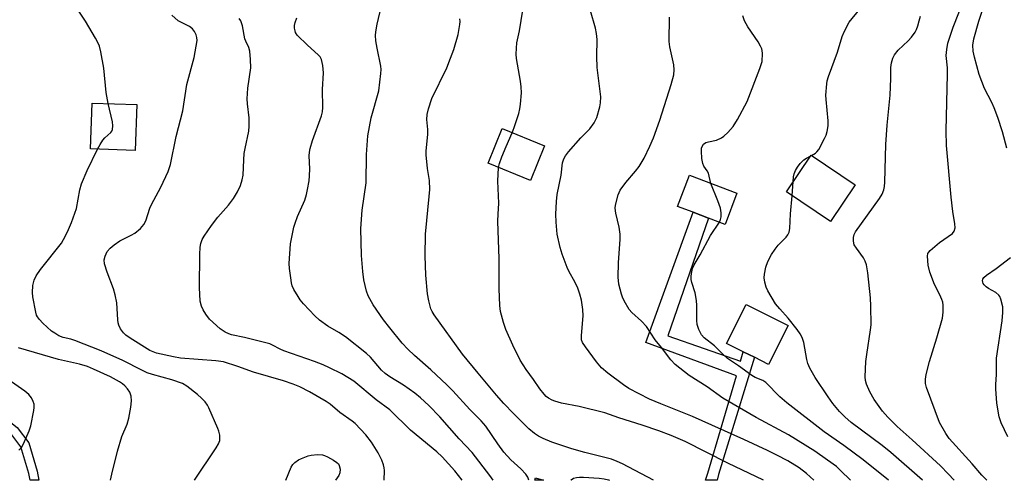
# Model space of a CAD drawing. Units: inches. Extents: x 1321762 to 1327762, y 521447 to 525447.
# Drawn here: x 1325895 to 1326174, y 521447 to 521577 of the extents above; entities that cross this region are included whole.
import ezdxf

# ---------------------------------------------------------------- set-up
doc = ezdxf.new("R2010")
doc.units = ezdxf.units.IN
doc.header["$MEASUREMENT"] = 0
for name, color, linetype in [('BLDG-Footprint', 5, 'Continuous'), ('CULTRL-Pad', 6, 'Continuous'), ('TRANS-Non Street Sidewalk', 7, 'Continuous'), ('Undefined', 1, 'Continuous')]:
    doc.layers.add(name, color=color, linetype=linetype)

msp = doc.modelspace()

# ---------------------------------------------------------------- linework, layer by layer
at = {"layer": 'BLDG-Footprint'}
for points, elevation in [([(1325928.38, 521553.41), (1325927.93, 521540.47), (1325915.28, 521540.91), (1325915.74, 521553.86)], 442.07), ([(1326043.83, 521541.75), (1326039.87, 521531.97), (1326027.84, 521536.84), (1326031.8, 521546.62)], 464.91), ([(1326131.76, 521530.72), (1326124.77, 521520.33), (1326112.31, 521528.71), (1326119.29, 521539.1)], 462.48), ([(1326098.32, 521528.32), (1326094.98, 521519.52), (1326090.25, 521521.32), (1326085.96, 521522.95), (1326081.53, 521524.63), (1326084.88, 521533.43)], 459.55), ([(1326041.24, 521447.76), (1326043.5, 521447.11), (1326041.06, 521447.11)], 449.43)]:
    msp.add_lwpolyline(points, close=True, dxfattribs=dict(at, elevation=elevation))
at = {"layer": 'CULTRL-Pad'}
msp.add_lwpolyline([(1326112.8, 521490.92), (1326107.26, 521479.88), (1326103.24, 521481.9), (1326100.12, 521483.46), (1326095.4, 521485.83), (1326100.92, 521496.87)], close=True, dxfattribs=at)
at = {"layer": 'TRANS-Non Street Sidewalk'}
for points in [[(1326078.72, 521487.94), (1326099.34, 521480.82), (1326100.12, 521483.46), (1326103.24, 521481.9), (1326093.11, 521448.78), (1326092.72, 521447.11), (1326089.45, 521447.11), (1326090.07, 521449.15), (1326098.19, 521476.69), (1326072.48, 521486.09), (1326085.96, 521522.95), (1326090.25, 521521.32)], [(1325900.62, 521447.12), (1325898.17, 521447.12), (1325897.78, 521448.99), (1325895.54, 521456.61), (1325892.74, 521460.31), (1325887.36, 521464.49), (1325881.43, 521466.02), (1325870.95, 521466.14), (1325870.97, 521468.62), (1325881.73, 521468.49), (1325888.47, 521466.75), (1325894.51, 521462.06), (1325897.78, 521457.73), (1325900.15, 521449.68)]]:
    msp.add_lwpolyline(points, close=True, dxfattribs=at)
at = {"layer": 'Undefined'}
for p, q in [((1326119.09, 521538.8, 462), (1326119.47, 521538.98, 462)), ((1326113.98, 521527.59, 462), (1326114.27, 521531.62, 462))]:
    msp.add_line(p, q, dxfattribs=at)
for points, elevation in [([(1326174.74, 521541.13), (1326173.53, 521545.68), (1326172.18, 521549.75), (1326171.16, 521552.52), (1326170.47, 521554.06), (1326168.4, 521557.97), (1326166.86, 521561.97), (1326165.54, 521566.84), (1326165.16, 521568.57), (1326165.08, 521570.22), (1326165.36, 521572.05), (1326166.76, 521576.99), (1326168.29, 521581.57), (1326172.08, 521591.95), (1326173.74, 521595.99), (1326175.69, 521600.04)], 468), ([(1325920.3, 521553.7), (1325919.75, 521556.83), (1325919.07, 521563.72), (1325918.22, 521568.31), (1325917.82, 521570), (1325917.39, 521571.03), (1325916.73, 521572.25), (1325913.84, 521577.02), (1325911.64, 521580.41), (1325909.02, 521584.16), (1325908.29, 521585.37), (1325907.91, 521586.45), (1325907.69, 521587.58), (1325907.68, 521588.73), (1325907.89, 521591.01)], 442), ([(1326169.11, 521447.1), (1326167.67, 521448.52), (1326164.9, 521451.76), (1326158.44, 521458.94), (1326157.43, 521460.35), (1326155.7, 521463.47), (1326152.02, 521473.39), (1326151.73, 521474.51), (1326151.66, 521475.68), (1326151.89, 521477.08), (1326152.84, 521480.68), (1326154.92, 521487.46), (1326156.48, 521493), (1326156.74, 521494.69), (1326156.74, 521496.68), (1326156.6, 521497.51), (1326156.32, 521498.29), (1326155.75, 521499.56), (1326154.21, 521502.51), (1326152.91, 521506.03), (1326152.49, 521507.97), (1326152.26, 521510.49), (1326152.39, 521511.25), (1326152.65, 521511.7), (1326153.01, 521512.12), (1326155.64, 521514.41), (1326159.31, 521516.95), (1326159.82, 521517.57), (1326160.11, 521518.51), (1326160.05, 521519.64), (1326159.46, 521523.15), (1326158.94, 521527.27), (1326157.67, 521541.86), (1326157.58, 521546.02), (1326157.95, 521562.05), (1326157.91, 521563.8), (1326157.6, 521567.28), (1326157.76, 521569.05), (1326158.06, 521570.81), (1326159.55, 521575.34), (1326162.98, 521584.03)], 466), ([(1326000, 521490.25), (1325998.27, 521492.55), (1325995.33, 521496.74), (1325993.92, 521499.29), (1325993.39, 521500.65), (1325992.68, 521503.85), (1325992.38, 521506.21), (1325992.04, 521510.71), (1325991.82, 521518.37), (1325992.17, 521523.51), (1325993.33, 521531.3), (1325993.47, 521539.34), (1325993.79, 521544.63), (1325994.72, 521549.66), (1325996.96, 521557.3), (1325997.53, 521562.23), (1325997.56, 521563.39), (1325997.46, 521564.26), (1325996.41, 521569.43), (1325996.08, 521571.47), (1325995.97, 521572.94), (1325996.05, 521574.02), (1325996.43, 521576.18), (1325997.68, 521581.38)], 450), ([(1326034.67, 521545.46), (1326035.28, 521546.98), (1326036.53, 521550.87), (1326036.85, 521552.24), (1326037.05, 521553.56), (1326037.27, 521556.77), (1326037.24, 521558.42), (1326037.05, 521560.1), (1326035.9, 521566.49), (1326035.82, 521567.66), (1326035.87, 521569.41), (1326036.03, 521570.86), (1326036.77, 521574.3), (1326037.74, 521580.1)], 454), ([(1326120.06, 521447.11), (1326118.02, 521449), (1326115.96, 521450.66), (1326112.76, 521452.61), (1326109.63, 521454.26), (1326106.93, 521455.56), (1326100.3, 521458.62), (1326085.73, 521465.11), (1326076.72, 521468.73), (1326073.59, 521470.07), (1326067.66, 521473.11), (1326066.21, 521474.1), (1326061.73, 521477.46), (1326059.95, 521478.94), (1326058.55, 521480.58), (1326055.42, 521484.91), (1326054.62, 521486.14), (1326054.34, 521486.82), (1326054.26, 521488.12), (1326054.79, 521493.65), (1326054.66, 521495.43), (1326054.31, 521498.1), (1326053.87, 521499.79), (1326053.28, 521501.44), (1326052.49, 521503.04), (1326050.71, 521506.29), (1326050.24, 521507.31), (1326048.85, 521511.09), (1326048.25, 521513.02), (1326047.44, 521516.73), (1326047.09, 521520.12), (1326047, 521522.41), (1326047.19, 521525.97), (1326047.46, 521527.97), (1326048.59, 521533.44), (1326048.93, 521536.9), (1326049.26, 521538.11), (1326049.74, 521538.96), (1326050.59, 521540.04), (1326054.11, 521544), (1326056.64, 521546.6), (1326057.91, 521548.26), (1326058.6, 521549.81), (1326059.52, 521552.79), (1326059.71, 521553.91), (1326059.77, 521555.64), (1326058.76, 521563.94), (1326058.6, 521567.02), (1326058.71, 521571.84), (1326058.56, 521573.58), (1326058.3, 521575.02), (1326056.89, 521579.94)], 456), ([(1326119.47, 521538.98), (1326120.56, 521539.67), (1326120.97, 521540.07), (1326121.48, 521540.76), (1326123.15, 521543.79), (1326123.54, 521544.74), (1326123.83, 521545.79), (1326124.1, 521547.46), (1326124.12, 521548.84), (1326123.55, 521554.87), (1326123.52, 521556.05), (1326123.72, 521559.29), (1326123.86, 521560.14), (1326124.22, 521561.42), (1326126.78, 521568.29), (1326128.15, 521572.66), (1326128.81, 521574.22), (1326130.11, 521576.72), (1326133.11, 521580.42)], 462), ([(1325998.43, 521447.12), (1325998.52, 521449.83), (1325998.46, 521450.67), (1325998.27, 521451.49), (1325997.75, 521452.82), (1325996.77, 521454.9), (1325994.81, 521457.86), (1325993.24, 521460), (1325990.24, 521463.14), (1325989.35, 521463.84), (1325985.85, 521466.25), (1325983.18, 521468.6), (1325982.02, 521469.44), (1325977.33, 521472.13), (1325974.53, 521473.53), (1325972.65, 521474.31), (1325969.93, 521475.24), (1325961.47, 521477.66), (1325957.02, 521479.29), (1325952.93, 521480.59), (1325950.74, 521480.91), (1325940.74, 521481.65), (1325938.75, 521482.01), (1325933.96, 521483.08), (1325933, 521483.41), (1325932.04, 521483.87), (1325926.47, 521487.32), (1325925.26, 521488.17), (1325924.64, 521488.79), (1325923.79, 521489.97), (1325923.27, 521490.99), (1325923.09, 521491.67), (1325922.98, 521492.5), (1325922.73, 521497.29), (1325922.3, 521499.62), (1325921.82, 521501.33), (1325920.01, 521506.01), (1325919.27, 521508.38), (1325919.19, 521509.49), (1325919.42, 521510.57), (1325920.04, 521511.83), (1325920.85, 521512.84), (1325921.95, 521513.72), (1325923.59, 521514.83), (1325926.84, 521516.49), (1325927.81, 521517.08), (1325929.42, 521518.4), (1325930.42, 521519.48), (1325930.97, 521520.55), (1325932.11, 521524.09), (1325932.54, 521525.16), (1325935.24, 521530.02), (1325937.32, 521534.45), (1325937.94, 521536.43), (1325939.57, 521544.42), (1325941.41, 521551.64), (1325942.55, 521559.09), (1325944.65, 521566.71), (1325945.45, 521571.57), (1325945.43, 521572.41), (1325945.23, 521573.16), (1325944.77, 521574.11), (1325944.13, 521574.91), (1325943.31, 521575.5), (1325940.15, 521577.16), (1325938.29, 521578.74)], 444), ([(1326000, 521467.05), (1325996.2, 521469.85), (1325989.86, 521475.12), (1325986.47, 521477.19), (1325983, 521478.9), (1325981.12, 521479.74), (1325978.75, 521480.68), (1325970, 521483.76), (1325968.96, 521484.22), (1325966.8, 521485.39), (1325966.02, 521485.72), (1325958.84, 521487.5), (1325955.23, 521488.27), (1325954.45, 521488.53), (1325953.43, 521489.04), (1325951.99, 521489.98), (1325948.93, 521492.71), (1325947.92, 521494.09), (1325947.18, 521495.35), (1325946.68, 521496.39), (1325946.38, 521497.81), (1325946.18, 521501.68), (1325946.27, 521511.02), (1325946.36, 521513.04), (1325946.55, 521514.15), (1325946.94, 521515.2), (1325947.45, 521516.19), (1325949.55, 521519.23), (1325951.36, 521521.52), (1325954.32, 521524.93), (1325955.75, 521526.84), (1325956.87, 521528.73), (1325957.72, 521530.51), (1325958.26, 521532.11), (1325958.55, 521533.47), (1325958.67, 521537.82), (1325958.82, 521539.56), (1325959.05, 521541), (1325960.11, 521545.87), (1325960.2, 521547.35), (1325960.17, 521549.72), (1325959.7, 521553.64), (1325959.64, 521555.09), (1325959.81, 521558.07), (1325960.68, 521563.83), (1325960.63, 521566.18), (1325960.42, 521568.5), (1325960.11, 521569.58), (1325959.29, 521571.33), (1325959.02, 521572.08), (1325958.28, 521575.75), (1325957.85, 521577.14), (1325957.4, 521577.82)], 446), ([(1326000, 521476.4), (1325998.7, 521477.35), (1325997.69, 521478.24), (1325994.55, 521481.92), (1325993.41, 521482.99), (1325987.45, 521487.7), (1325985.59, 521488.94), (1325982.48, 521490.74), (1325980.09, 521492.44), (1325978.78, 521493.62), (1325975.62, 521497.06), (1325974.69, 521498.18), (1325974.05, 521499.13), (1325972.88, 521501.1), (1325972.41, 521502.12), (1325972.19, 521502.96), (1325971.97, 521504.39), (1325971.64, 521507), (1325971.55, 521508.45), (1325971.95, 521514.06), (1325972.86, 521518.76), (1325973.19, 521519.87), (1325973.9, 521521.72), (1325975.94, 521526.36), (1325976.46, 521528.01), (1325976.77, 521529.39), (1325977.17, 521531.88), (1325977.3, 521533.26), (1325977.36, 521535.21), (1325977.24, 521538.89), (1325977.31, 521539.93), (1325977.49, 521540.99), (1325978.16, 521543.25), (1325980.66, 521550.27), (1325980.96, 521551.41), (1325981.08, 521552.57), (1325980.98, 521557.67), (1325981.28, 521562.45), (1325981.03, 521564.49), (1325980.65, 521566.19), (1325980.28, 521566.92), (1325979.73, 521567.54), (1325976.71, 521570.21), (1325973.83, 521573.1), (1325973.36, 521573.8), (1325973.19, 521574.27), (1325973.06, 521575.02), (1325973.06, 521575.78), (1325973.24, 521576.61), (1325973.73, 521577.96)], 448), ([(1326130.47, 521447.11), (1326127.68, 521449.9), (1326126.47, 521451), (1326124, 521452.83), (1326120.34, 521455.32), (1326112.95, 521459.97), (1326103.75, 521464.89), (1326094.3, 521470.36), (1326089.92, 521473.54), (1326084.82, 521476.78), (1326080.82, 521479.89), (1326079.63, 521481.15), (1326076.96, 521484.65), (1326075.18, 521486.82), (1326072.7, 521490.66), (1326071.3, 521492.14), (1326068.55, 521494.63), (1326067.81, 521495.47), (1326066.38, 521497.89), (1326065.91, 521498.9), (1326065.63, 521499.74), (1326064.92, 521502.63), (1326064.69, 521504.54), (1326064.82, 521508.67), (1326065.26, 521515.31), (1326065.22, 521516.75), (1326064.94, 521518.75), (1326063.99, 521522.7), (1326063.87, 521524.13), (1326063.95, 521525), (1326064.69, 521527.88), (1326065.25, 521529.23), (1326066.82, 521531.35), (1326069.61, 521534.58), (1326070.62, 521535.92), (1326072.08, 521538.3), (1326073.69, 521541.66), (1326074.72, 521544.03), (1326076.51, 521548.97), (1326079.68, 521559.11), (1326080.4, 521561.83), (1326080.56, 521563.22), (1326080.43, 521564.64), (1326079.34, 521569.8), (1326079.14, 521571.24), (1326079.25, 521578.21)], 458), ([(1326090.95, 521531.12), (1326090.22, 521534.04), (1326089.85, 521534.71), (1326088.93, 521535.97), (1326088.65, 521536.74), (1326088.42, 521538.17), (1326088.24, 521540.23), (1326088.28, 521541.08), (1326088.43, 521541.58), (1326088.85, 521542.2), (1326089.47, 521542.65), (1326090.27, 521542.89), (1326092.5, 521543.36), (1326093.9, 521544), (1326094.61, 521544.52), (1326095.71, 521545.51), (1326096.53, 521546.36), (1326097.25, 521547.26), (1326098.46, 521549.23), (1326101.24, 521554.28), (1326104.84, 521563.65), (1326105.41, 521565.59), (1326105.55, 521567.88), (1326105.48, 521568.72), (1326105.34, 521569.25), (1326105, 521569.99), (1326104.29, 521571.19), (1326101.44, 521575.39), (1326100.44, 521577.16), (1326100.02, 521578.55)], 460), ([(1326159.82, 521447.1), (1326158.1, 521448.97), (1326155.92, 521451.17), (1326147.9, 521458.59), (1326143.64, 521462.35), (1326141, 521464.93), (1326139.56, 521466.7), (1326137.18, 521469.93), (1326135.91, 521472.14), (1326135, 521474.27), (1326134.73, 521475.33), (1326134.62, 521476.42), (1326134.83, 521480.7), (1326135.06, 521482.74), (1326136.15, 521489.65), (1326136.29, 521491.06), (1326136.24, 521496.35), (1326136.09, 521498.7), (1326135.41, 521505.77), (1326135.02, 521508.09), (1326134.64, 521509.08), (1326134.13, 521510.02), (1326132.13, 521512.78), (1326131.55, 521513.74), (1326131.29, 521514.77), (1326131.31, 521515.84), (1326131.52, 521516.62), (1326131.93, 521517.38), (1326138.67, 521526.87), (1326139.41, 521528.1), (1326139.93, 521529.34), (1326140.1, 521530.25), (1326140.18, 521531.43), (1326140.44, 521542.12), (1326140.83, 521547.61), (1326141.66, 521556.12), (1326141.86, 521560.78), (1326141.89, 521563.89), (1326142.05, 521565.26), (1326142.42, 521566.57), (1326142.94, 521567.51), (1326144.01, 521568.79), (1326146.81, 521571.44), (1326147.73, 521572.46), (1326148.78, 521573.96), (1326149.12, 521574.64), (1326149.53, 521575.71), (1326149.94, 521577.09), (1326150.26, 521578.48)], 464), ([(1325917.3, 521540.84), (1325917.98, 521542.14), (1325918.75, 521543.33), (1325919.33, 521543.98), (1325921, 521545.53), (1325921.28, 521545.9), (1325921.48, 521546.35), (1325921.6, 521547.44), (1325921.5, 521548.59), (1325920.3, 521553.7)], 442), ([(1326030.82, 521535.63), (1326031.07, 521536.74), (1326031.76, 521538.63), (1326032.94, 521541.58), (1326034.67, 521545.46)], 454), ([(1325944.69, 521447.12), (1325950.86, 521456.26), (1325951.53, 521457.45), (1325951.86, 521458.37), (1325951.93, 521459.03), (1325951.86, 521459.86), (1325951.62, 521460.96), (1325951.35, 521461.78), (1325948.78, 521467.61), (1325948.38, 521468.38), (1325947.72, 521469.31), (1325946.75, 521470.37), (1325945.61, 521471.34), (1325942.55, 521473.75), (1325941.29, 521474.49), (1325938.3, 521475.57), (1325932.8, 521477.04), (1325931.32, 521477.52), (1325929.79, 521478.24), (1325924.47, 521481), (1325918.33, 521483.78), (1325910.82, 521486.67), (1325909.68, 521487.04), (1325907.53, 521487.51), (1325906.34, 521488), (1325905.14, 521488.7), (1325904.24, 521489.35), (1325903.03, 521490.39), (1325901.81, 521491.58), (1325900.81, 521492.65), (1325900.29, 521493.33), (1325900.03, 521493.83), (1325899.78, 521494.66), (1325898.97, 521499.05), (1325898.83, 521500.23), (1325898.95, 521502.23), (1325899.34, 521503.78), (1325899.91, 521504.96), (1325901.15, 521506.75), (1325907.05, 521514.24), (1325907.67, 521515.26), (1325908.76, 521517.4), (1325909.93, 521520.07), (1325911.29, 521524.04), (1325912.28, 521529.32), (1325912.72, 521531), (1325914.34, 521534.73), (1325917.3, 521540.84)], 442), ([(1326114.27, 521531.62), (1326114.37, 521532.99), (1326114.54, 521533.81), (1326114.92, 521534.8), (1326115.44, 521535.72), (1326116.26, 521536.78), (1326117.28, 521537.76), (1326117.98, 521538.25), (1326119.09, 521538.8)], 462), ([(1326105.88, 521447.11), (1326095.7, 521451.94), (1326083.69, 521458.05), (1326079.67, 521459.8), (1326076.21, 521461.1), (1326071.44, 521462.74), (1326064.92, 521464.82), (1326060.91, 521466.2), (1326053.63, 521467.95), (1326048.63, 521468.95), (1326046.74, 521469.46), (1326045.97, 521469.77), (1326044.99, 521470.34), (1326044.31, 521470.84), (1326043.7, 521471.43), (1326042.47, 521473), (1326040.73, 521475.6), (1326038.65, 521478.46), (1326036.98, 521481.12), (1326034.9, 521485.35), (1326032.88, 521489.78), (1326032.24, 521491.73), (1326031.4, 521494.85), (1326031.21, 521496.6), (1326031.01, 521501.33), (1326031, 521509.79), (1326030.66, 521520.41), (1326030.69, 521522.39), (1326030.87, 521525.5), (1326030.57, 521531.73), (1326030.82, 521535.63)], 454), ([(1326093.37, 521520.13), (1326093.7, 521520.89), (1326093.82, 521521.64), (1326093.81, 521522.75), (1326093.62, 521524.14), (1326092.94, 521526.21), (1326090.95, 521531.12)], 460), ([(1326150.89, 521447.1), (1326141.92, 521454.99), (1326139.48, 521456.99), (1326130.69, 521463.48), (1326128.84, 521465.06), (1326127.35, 521466.56), (1326125.51, 521468.82), (1326124.1, 521470.72), (1326120.5, 521476.16), (1326118.93, 521478.85), (1326118.39, 521480.19), (1326118.07, 521481.3), (1326117.25, 521486.08), (1326116.76, 521487.47), (1326116.24, 521488.53), (1326115.4, 521489.73), (1326112.82, 521492.96), (1326110.45, 521495.58), (1326109.27, 521497.05), (1326107.04, 521500.72), (1326106.59, 521501.79), (1326106.2, 521503.21), (1326106.04, 521504.37), (1326106.14, 521505.47), (1326106.54, 521507.41), (1326107.07, 521508.99), (1326108.14, 521510.99), (1326109.11, 521512.53), (1326109.98, 521513.61), (1326112.29, 521515.91), (1326112.75, 521516.58), (1326113.07, 521517.29), (1326113.28, 521518.38), (1326113.47, 521522.47), (1326113.98, 521527.59)], 462), ([(1326141.23, 521447.1), (1326134.09, 521452.89), (1326128.56, 521456.99), (1326123, 521460.82), (1326112.41, 521469.06), (1326110.45, 521470.75), (1326106.51, 521474.81), (1326105.64, 521475.33), (1326103.52, 521476.18), (1326102.49, 521476.73), (1326098.75, 521479.47), (1326095.68, 521481.6), (1326094.41, 521482.73), (1326091.93, 521485.19), (1326089.03, 521487.38), (1326088.29, 521488.23), (1326087.48, 521489.79), (1326087.05, 521491.17), (1326086.98, 521492.3), (1326087, 521496.6), (1326086.89, 521497.99), (1326086.5, 521500.19), (1326085.59, 521503.04), (1326085.39, 521503.9), (1326085.35, 521504.75), (1326085.45, 521505.61), (1326085.75, 521507.03), (1326086.17, 521508.07), (1326087.91, 521510.94), (1326090.82, 521516.34), (1326093.37, 521520.13)], 460), ([(1326174.97, 521459.38), (1326173.16, 521463.38), (1326172.57, 521465.08), (1326171.92, 521468.91), (1326171.57, 521473.01), (1326171.58, 521474.17), (1326171.78, 521477.07), (1326171.8, 521481.64), (1326173.41, 521492.24), (1326173.63, 521494.58), (1326173.56, 521496.19), (1326173.04, 521498.35), (1326172.75, 521499.1), (1326172.48, 521499.54), (1326171.65, 521500.27), (1326169.57, 521501.38), (1326168.87, 521501.84), (1326168.34, 521502.38), (1326168.07, 521502.79), (1326167.92, 521503.21), (1326167.88, 521503.64), (1326167.97, 521504.05), (1326168.2, 521504.46), (1326168.94, 521505.18), (1326171.72, 521507.04), (1326175.76, 521510.13)], 468), ([(1326039.35, 521447.11), (1326039.11, 521447.95), (1326038.56, 521448.84), (1326037.14, 521450.3), (1326034.28, 521452.9), (1326032.36, 521455.07), (1326030.64, 521457.39), (1326027.19, 521462.38), (1326025.93, 521463.91), (1326022.69, 521467.11), (1326017.84, 521472.41), (1326016.16, 521474.12), (1326011.63, 521478.37), (1326007.02, 521482.38), (1326005.14, 521484.22), (1326003.54, 521485.92), (1326000, 521490.25)], 450), ([(1325920.91, 521447.12), (1325921.36, 521448.87), (1325922.89, 521455.37), (1325924.16, 521459.46), (1325925.62, 521462.98), (1325926.14, 521464.64), (1325926.71, 521467.83), (1325926.9, 521469.55), (1325926.82, 521470.88), (1325926.43, 521472.04), (1325925.78, 521472.98), (1325925.02, 521473.84), (1325924.38, 521474.39), (1325923.46, 521475), (1325920.97, 521476.34), (1325916.18, 521478.57), (1325914.48, 521479.27), (1325912.13, 521479.98), (1325906.19, 521481.32), (1325894.92, 521484.55)], 440), ([(1325895, 521455.59), (1325895.79, 521456.42), (1325896.34, 521457.39), (1325897.88, 521461.12), (1325898.36, 521462.47), (1325899.23, 521466.86), (1325899.34, 521467.74), (1325899.33, 521468.6), (1325899.09, 521469.42), (1325898.55, 521470.45), (1325897.84, 521471.37), (1325896.68, 521472.29), (1325891.04, 521476.25)], 438), ([(1326029.26, 521447.11), (1326028.31, 521448.46), (1326023.39, 521454.94), (1326019.69, 521458.83), (1326014.2, 521465.09), (1326011.06, 521468.28), (1326008.74, 521470.47), (1326007.15, 521471.77), (1326003.86, 521474.05), (1326000, 521476.4)], 448), ([(1326020.53, 521447.12), (1326018.44, 521449.81), (1326014.84, 521453.78), (1326013.3, 521455.14), (1326005.85, 521461.32), (1326000, 521467.05)], 446), ([(1325970.63, 521447.12), (1325972.12, 521450.84), (1325972.58, 521451.58), (1325973.14, 521452.14), (1325974.21, 521452.87), (1325974.98, 521453.3), (1325976.88, 521454.05), (1325977.75, 521454.21), (1325979.54, 521454.36), (1325981, 521454.27), (1325981.56, 521454.13), (1325982.35, 521453.78), (1325984.12, 521452.77), (1325985.07, 521452.12), (1325985.46, 521451.75), (1325985.73, 521451.31), (1325985.95, 521450.29), (1325985.87, 521449.23), (1325985.56, 521448.48), (1325984.65, 521447.12)], 444)]:
    msp.add_lwpolyline(points, dxfattribs=dict(at, elevation=elevation))
for points in [[(1326074.66, 521447.11, 452), (1326065.94, 521451.74, 452), (1326064.38, 521452.46, 452), (1326062.83, 521453.04, 452), (1326055.24, 521454.96, 452), (1326051.58, 521456.03, 452), (1326045.86, 521457.89, 452), (1326043.43, 521458.91, 452), (1326042.12, 521459.55, 452), (1326040.95, 521460.36, 452), (1326039.43, 521461.65, 452), (1326035.07, 521465.97, 452), (1326032.36, 521468.86, 452), (1326030.26, 521471.21, 452), (1326025, 521477.43, 452), (1326020.58, 521482.8, 452), (1326012.61, 521493.89, 452), (1326011.98, 521494.88, 452), (1326011.66, 521495.59, 452), (1326011.06, 521497.85, 452), (1326010.74, 521499.88, 452), (1326010.26, 521505.11, 452), (1326010.02, 521510.65, 452), (1326010.14, 521516.74, 452), (1326011.21, 521527.42, 452), (1326011.33, 521529.43, 452), (1326011.25, 521531.9, 452), (1326010.67, 521535.38, 452), (1326010.3, 521539.19, 452), (1326010.34, 521540.35, 452), (1326010.79, 521544.96, 452), (1326010.78, 521546.33, 452), (1326010.5, 521549.19, 452), (1326010.56, 521550.63, 452), (1326010.95, 521552.27, 452), (1326011.97, 521555.18, 452), (1326016.14, 521563.87, 452), (1326017.25, 521566.54, 452), (1326018.11, 521569.03, 452), (1326019.35, 521573.29, 452), (1326019.82, 521576.07, 452), (1326019.91, 521576.91, 452), (1326019.89, 521577.73, 452)], [(1326051.25, 521447.11, 452), (1326051.36, 521447.19, 452), (1326052.08, 521447.66, 452), (1326052.86, 521447.94, 452), (1326053.7, 521448, 452), (1326054.87, 521447.96, 452), (1326059.28, 521447.66, 452), (1326060.73, 521447.5, 452), (1326061.95, 521447.19, 452), (1326062.19, 521447.11, 452)]]:
    msp.add_polyline3d(points, dxfattribs=at)

doc.saveas('drawing.dxf')
